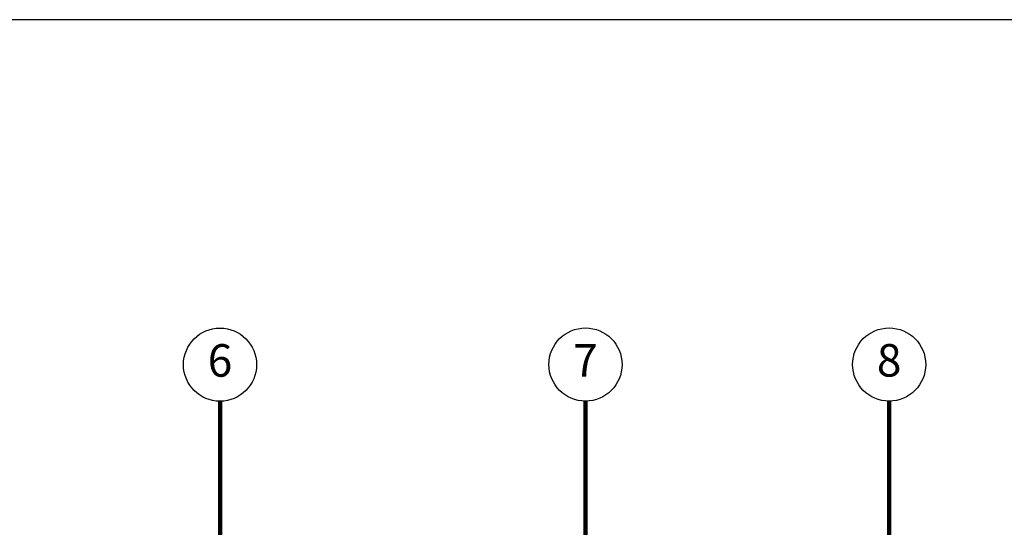
# Model space of a CAD drawing. Extents: x -12.1 to 4.3, y 0.7 to 11.1.
# Drawn here: x -6.1 to -2.3, y 9.2 to 11.1 of the extents above; entities that cross this region are included whole.
import ezdxf
from ezdxf.enums import TextEntityAlignment as Align

# ---------------------------------------------------------------- set-up
doc = ezdxf.new("R2010")
doc.units = 0
doc.header["$MEASUREMENT"] = 0
doc.layers.get('0').update_dxf_attribs({"linetype": 'CONTINUOUS'})
doc.layers.add('text_bubbles', color=6, linetype='CONTINUOUS')
doc.layers.add('title', color=4, linetype='CONTINUOUS')
doc.styles.add('ARIAL', font='arial.ttf')
doc.styles.add('L100', font='romans.shx', dxfattribs={"height": 0.1})
doc.styles.add('L200', font='arial.ttf', dxfattribs={"height": 0.2})
doc.styles.add('L80', font='ROMANS', dxfattribs={"height": 0.08})
doc.styles.add('WIDFlagNote', font='romans.shx')
doc.dimstyles.get("Standard").update_dxf_attribs({"dimtxt": 0.18, "dimasz": 0.18, "dimexe": 0.18, "dimexo": 0.0625, "dimgap": 0.09, "dimtad": 0, "dimtih": 1, "dimtoh": 1, "dimdec": 4, "dimzin": 0, "dimdsep": 46, "dimtxsty": 'Standard', "dimcen": 0.09, "dimadec": 0, "dimazin": 0, "dimtfac": 1, "dimtdec": 4, "dimtofl": 0, "dimtmove": 2, "dimatfit": 3, "dimfxl": 0, "dimtolj": 1, "dimtzin": 0, "dimarcsym": 0})

# ---------------------------------------------------------------- blocks, each defined once
blk = doc.blocks.new('titleblock')
at = {"layer": 'title'}
blk.add_lwpolyline([(0, 0), (16.49, 0), (16.49, 10.44), (0, 10.44)], close=True, dxfattribs=at)
at = {"layer": 'title', "style": 'L200'}
for tag, p in [('TITLE1', (1.2314, 1.3437)), ('TITLE2', (1.2314, 0.9842)), ('TITLE3', (2.7136, 0.5928)), ('TITLE4', (2.7136, 0.2693))]:
    blk.add_attdef(tag, p, '', height=0.2, dxfattribs=at)
at = {"layer": 'title', "color": 7, "style": 'L80'}
blk.add_attdef('REVISED', text='', height=0.08, dxfattribs=at).set_placement((8.261, 0.9696), align=Align.RIGHT)
at = {"layer": 'title', "style": 'L200'}
blk.add_attdef('D', text='', height=0.2, dxfattribs=at).set_placement((0.6064, 0.8842), align=Align.MIDDLE)
at = {"layer": 'title', "color": 7}
for tag, p, height, style in [('SCALE', (1.2314, 0.7006), 0.1, 'L100'), ('DWG-NAME', (0.2639, 0.0847), 0.08, 'L80')]:
    blk.add_attdef(tag, p, '', height=height, dxfattribs=dict(at, style=style))
blk = doc.blocks.new('WID_FlagNote')
blk.add_circle((0.007, -0.153), 0.563)
at = {"style": 'WIDFlagNote'}
blk.add_attdef('NO.', text='', height=0.5, dxfattribs=at).set_placement((0.007, -0.153), align=Align.MIDDLE)

msp = doc.modelspace()

# ---------------------------------------------------------------- block references
at = {"layer": 'text_bubbles', "xscale": 0.2499994999999977, "yscale": 0.2499994999999977, "zscale": 0.2499994999999977}
for p, values in [((-5.3007, 9.8289), {'NO.': '6'}), ((-3.8933, 9.8293), {'NO.': '7'}), ((-2.7238, 9.8293), {'NO.': '8'})]:
    msp.add_blockref('WID_FlagNote', p, dxfattribs=at).add_auto_attribs(values)
at = {"layer": 'title'}
msp.add_blockref('titleblock', (-12.1418, 0.6776), dxfattribs=at)

# ---------------------------------------------------------------- leaders
at = {"layer": 'text_bubbles'}
for points in [[(-5.2989, 7.9198), (-5.2989, 9.65)], [(-3.8915, 6.8592), (-3.8915, 9.6505)], [(-2.7221, 6.7803), (-2.7221, 9.6505)]]:
    msp.add_leader(points, dimstyle='Standard', override={"dimtxt": 0.125, "dimexe": 0.125, "dimgap": 0.09, "dimtad": 0, "dimtxsty": 'ARIAL', "dimclrd": 256, "dimclre": 256, "dimclrt": 256, "dimlwd": 65535, "dimlwe": 65535}, dxfattribs=at)

doc.saveas('drawing.dxf')
